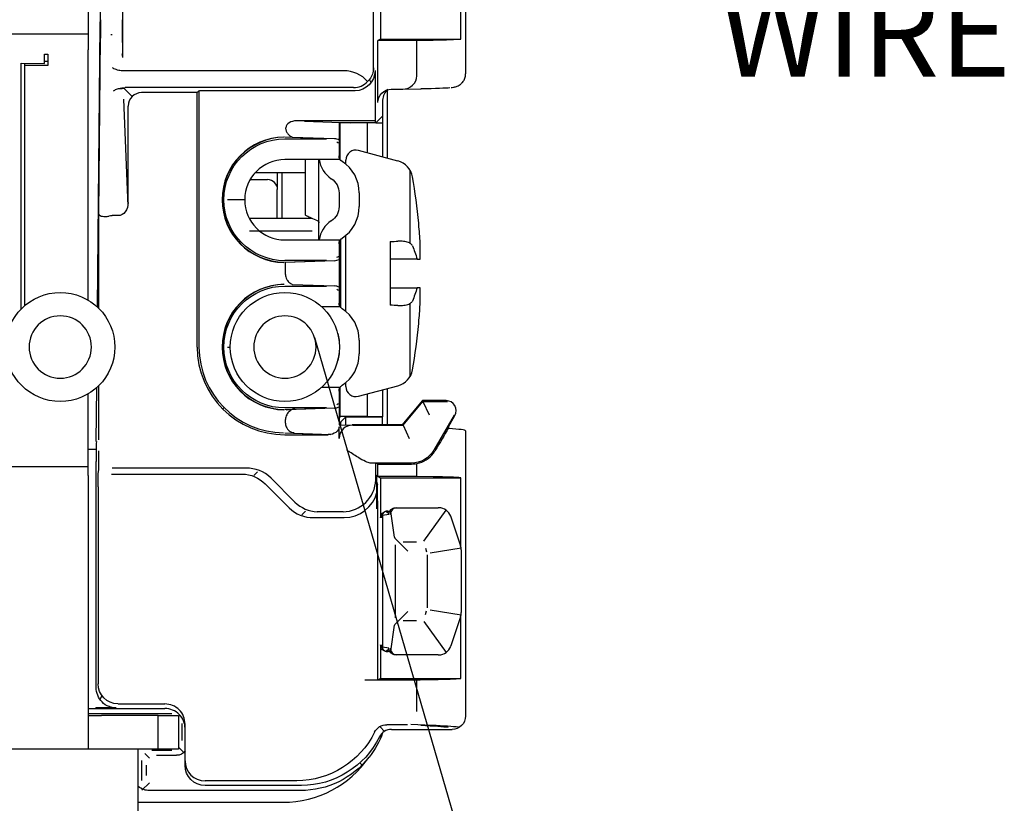
# Model space of a CAD drawing. Units: inches. Extents: x 0 to 17, y 0 to 11.
# Drawn here: x 3.2 to 4.3, y 2 to 2.9 of the extents above; entities that cross this region are included whole.
import ezdxf

# ---------------------------------------------------------------- set-up
doc = ezdxf.new("R2010")
doc.units = ezdxf.units.IN
doc.header["$MEASUREMENT"] = 0
doc.layers.add('dims', color=7, linetype='CONTINUOUS')
doc.layers.add('geom', color=7, linetype='CONTINUOUS')
doc.styles.add('blockfont', font='simplex.shx')

msp = doc.modelspace()

# ---------------------------------------------------------------- linework, layer by layer
at = {"layer": 'dims', "color": 7, "linetype": 'Continuous'}
msp.add_line((3.5377, 2.5501), (3.866, 1.4219), dxfattribs=at)
msp.add_solid([(3.5377, 2.5501), (3.5914, 2.4616), (3.5399, 2.4466), (3.5377, 2.5501)], dxfattribs=at)
at = {"layer": 'geom', "color": 7, "linetype": 'Continuous'}
for p, q in [((3.6035, 3.2128), (3.6035, 2.8475)), ((3.3227, 3.2029), (3.3227, 2.8638)), ((3.707, 3.1482), (3.707, 2.8455)), ((3.7017, 2.8843), (3.7017, 2.9579)), ((3.6118, 2.9256), (3.6118, 2.8843)), ((3.2841, 2.9168), (3.2841, 2.8723)), ((3.2948, 2.5838), (3.2979, 2.9004)), ((2.8341, 2.8901), (3.2841, 2.8901)), ((3.2963, 2.6881), (3.2982, 2.8865)), ((3.3095, 2.8893), (3.3111, 2.8893)), ((3.3224, 2.8865), (3.3226, 2.8739)), ((3.6118, 2.8843), (3.6088, 2.8828)), ((3.6524, 2.8828), (3.6088, 2.8828)), ((3.6088, 2.8132), (3.6088, 2.8828)), ((3.6118, 2.8843), (3.7017, 2.8843)), ((3.6524, 2.8828), (3.6708, 2.8832)), ((3.6524, 2.8433), (3.6524, 2.8828)), ((3.2841, 2.5919), (3.2841, 2.8723)), ((3.2091, 2.5818), (3.2091, 2.8572)), ((3.2091, 2.8572), (3.2353, 2.8571)), ((3.2128, 2.8572), (3.2128, 2.8546)), ((3.2353, 2.8673), (3.2391, 2.8673)), ((3.2353, 2.8571), (3.2353, 2.8673)), ((3.2391, 2.8591), (3.2353, 2.8591)), ((3.2391, 2.8673), (3.2391, 2.8546)), ((3.2128, 2.8546), (3.2128, 2.5853)), ((3.2391, 2.8546), (3.2128, 2.8546)), ((3.5703, 2.8488), (3.3238, 2.8488)), ((3.6056, 2.8489), (3.6056, 2.8014)), ((3.6011, 2.8354), (3.5992, 2.839)), ((3.3335, 2.8199), (3.3241, 2.8293)), ((3.5813, 2.8299), (3.3259, 2.8299)), ((3.4063, 2.8243), (3.3441, 2.8243)), ((3.408, 2.826), (3.4063, 2.8243)), ((3.4063, 2.5393), (3.4063, 2.8243)), ((3.4084, 2.8261), (3.4084, 2.5393)), ((3.5831, 2.8264), (3.4193, 2.8264)), ((3.6197, 2.7508), (3.6197, 2.8276)), ((3.6238, 2.8282), (3.6364, 2.8282)), ((3.6368, 2.8282), (3.6571, 2.8287)), ((3.324, 2.8171), (3.3287, 2.6972)), ((3.6141, 2.8159), (3.6141, 2.7906)), ((3.3291, 2.7013), (3.3291, 2.8093)), ((3.6057, 2.7927), (3.5177, 2.7927)), ((3.5264, 2.7924), (3.5777, 2.7906)), ((3.5653, 2.7904), (3.5653, 2.7818)), ((3.5667, 2.7492), (3.5667, 2.7904)), ((3.6066, 2.7906), (3.5777, 2.7906)), ((3.5972, 2.7569), (3.5972, 2.7906)), ((3.6057, 2.7924), (3.6066, 2.7906)), ((3.6066, 2.7906), (3.6141, 2.798)), ((3.6066, 2.7906), (3.6138, 2.7906)), ((3.6138, 2.7906), (3.6143, 2.7906)), ((3.6138, 2.7906), (3.6138, 2.7524)), ((3.5653, 2.7818), (3.5653, 2.7777)), ((3.5483, 2.7727), (3.5046, 2.7743)), ((3.5046, 2.7726), (3.5512, 2.7726)), ((3.5129, 2.7744), (3.5603, 2.7728)), ((3.5653, 2.7676), (3.5653, 2.7493)), ((3.6312, 2.7477), (3.587, 2.7596)), ((3.5653, 2.7493), (3.5046, 2.7493)), ((3.5278, 2.687), (3.5278, 2.7493)), ((3.5428, 2.7483), (3.5428, 2.7493)), ((3.5428, 2.6604), (3.5428, 2.7483)), ((3.5728, 2.7442), (3.5728, 2.7487)), ((3.5728, 2.7446), (3.5726, 2.7444)), ((3.6448, 2.6556), (3.6448, 2.7369)), ((3.4656, 2.7268), (3.4848, 2.7268)), ((3.5278, 2.7343), (3.471, 2.7343)), ((3.4848, 2.7268), (3.485, 2.7268)), ((3.4963, 2.7175), (3.4963, 2.7343)), ((3.5016, 2.6833), (3.5016, 2.7343)), ((3.4958, 2.6833), (3.4958, 2.7156)), ((3.4596, 2.7043), (3.4402, 2.7043)), ((3.5653, 2.7119), (3.5653, 2.6967)), ((3.5878, 2.7119), (3.5878, 2.6967)), ((3.2963, 2.5824), (3.2963, 2.6881)), ((3.3181, 2.6865), (3.3113, 2.6865)), ((3.5352, 2.6833), (3.4648, 2.6833)), ((3.4648, 2.6694), (3.5352, 2.6694)), ((3.6546, 2.6765), (3.6546, 2.678)), ((3.5046, 2.6593), (3.5653, 2.6593)), ((3.5428, 2.6593), (3.5428, 2.6604)), ((3.5653, 2.6593), (3.5653, 2.641)), ((3.5672, 2.5836), (3.5672, 2.6601)), ((3.5728, 2.5792), (3.5728, 2.6644)), ((3.6227, 2.6575), (3.6227, 2.5861)), ((3.5512, 2.6361), (3.5046, 2.6361)), ((3.5046, 2.6344), (3.5483, 2.6359)), ((3.5603, 2.6359), (3.5053, 2.634)), ((3.5603, 2.6359), (3.5653, 2.6374)), ((3.6528, 2.6379), (3.6562, 2.6379)), ((3.6562, 2.6379), (3.6563, 2.6449)), ((3.5053, 2.6205), (3.5053, 2.634)), ((3.5653, 2.6309), (3.5653, 2.6127)), ((3.5046, 2.6076), (3.5512, 2.6076)), ((3.5129, 2.6094), (3.5603, 2.6078)), ((3.5653, 2.6026), (3.5653, 2.5843)), ((3.6562, 2.6057), (3.6528, 2.6057)), ((3.5653, 2.5843), (3.5459, 2.5843)), ((3.6448, 2.5067), (3.6448, 2.5881)), ((3.656, 2.5869), (3.6561, 2.588)), ((3.6546, 2.5656), (3.6546, 2.5671)), ((3.5638, 2.5544), (3.5653, 2.5469)), ((3.4402, 2.5393), (3.4434, 2.5393)), ((3.5653, 2.5469), (3.5653, 2.5461)), ((3.5878, 2.5469), (3.5878, 2.5317)), ((3.5653, 2.5317), (3.5638, 2.5242)), ((3.5653, 2.5326), (3.5653, 2.5317)), ((3.2934, 2.4334), (3.294, 2.4939)), ((3.2963, 2.4354), (3.2963, 2.4961)), ((3.5459, 2.4943), (3.5653, 2.4943)), ((3.5653, 2.4943), (3.5653, 2.476)), ((3.5665, 2.4608), (3.5665, 2.4941)), ((3.5667, 2.4613), (3.5667, 2.4944)), ((3.5726, 2.4992), (3.5728, 2.499)), ((3.5728, 2.4949), (3.5728, 2.4994)), ((3.587, 2.4841), (3.6312, 2.4959)), ((3.6197, 2.4518), (3.6197, 2.4928)), ((3.2841, 2.4119), (3.2841, 2.4866)), ((3.5972, 2.4613), (3.5972, 2.4868)), ((3.6138, 2.4913), (3.6138, 2.461)), ((3.4351, 2.4699), (3.4363, 2.4711)), ((3.5512, 2.4711), (3.5046, 2.4711)), ((3.5046, 2.4694), (3.5483, 2.4709)), ((3.5603, 2.4709), (3.5063, 2.469)), ((3.6587, 2.4792), (3.6356, 2.4518)), ((3.6369, 2.4516), (3.6592, 2.4781)), ((3.6587, 2.4792), (3.6591, 2.4783)), ((3.6853, 2.4792), (3.6587, 2.4792)), ((3.6591, 2.4783), (3.6661, 2.4633)), ((3.6591, 2.4783), (3.6853, 2.4783)), ((3.6592, 2.4781), (3.6853, 2.4781)), ((3.6853, 2.4781), (3.6869, 2.4781)), ((3.6941, 2.4732), (3.695, 2.4736)), ((3.5653, 2.4659), (3.5653, 2.452)), ((3.5665, 2.4608), (3.5653, 2.4608)), ((3.5667, 2.4613), (3.5665, 2.4608)), ((3.5972, 2.4613), (3.5667, 2.4613)), ((3.5674, 2.4553), (3.5726, 2.4606)), ((3.5728, 2.4519), (3.5728, 2.4606)), ((3.603, 2.4608), (3.5839, 2.4608)), ((3.6138, 2.461), (3.5972, 2.4613)), ((3.6143, 2.4606), (3.6138, 2.461)), ((3.6141, 2.4518), (3.6141, 2.4606)), ((3.6941, 2.463), (3.6714, 2.4236)), ((3.6877, 2.4499), (3.695, 2.4625)), ((3.5053, 2.4541), (3.5053, 2.4582)), ((3.5674, 2.4553), (3.5653, 2.4533)), ((3.5653, 2.4551), (3.5672, 2.4551)), ((3.5653, 2.452), (3.5806, 2.4518)), ((3.5653, 2.4368), (3.5653, 2.4499)), ((3.5672, 2.452), (3.5672, 2.4551)), ((3.6367, 2.452), (3.5801, 2.452)), ((3.5806, 2.4518), (3.6369, 2.4518)), ((3.6369, 2.4518), (3.6439, 2.4368)), ((3.6877, 2.4499), (3.6877, 2.448)), ((3.5529, 2.4411), (3.5046, 2.4428)), ((3.5046, 2.4411), (3.5529, 2.4411)), ((3.515, 2.4428), (3.5562, 2.4414)), ((3.707, 2.4454), (3.707, 2.1267)), ((3.2933, 2.4245), (3.2841, 2.4245)), ((3.2841, 2.4052), (2.8341, 2.4052)), ((3.2841, 2.3952), (3.2841, 2.4119)), ((3.2933, 2.1793), (3.2933, 2.4111)), ((3.6464, 2.4093), (3.6001, 2.4093)), ((3.6464, 2.4091), (3.6014, 2.4091)), ((3.6066, 2.3904), (3.6066, 2.409)), ((3.6088, 2.4082), (3.6072, 2.409)), ((3.6088, 2.4082), (3.6464, 2.4082)), ((3.6088, 2.3944), (3.6088, 2.4082)), ((3.6524, 2.3944), (3.6524, 2.4088)), ((3.6614, 2.412), (3.6608, 2.413)), ((3.2841, 2.3952), (3.2841, 2.1639)), ((3.2955, 2.3977), (3.2961, 2.4018)), ((3.3104, 2.3969), (3.4568, 2.3969)), ((3.4609, 2.4034), (3.3112, 2.4034)), ((3.4741, 2.3994), (3.47, 2.3953)), ((3.6072, 2.3952), (3.6072, 2.3581)), ((3.6072, 2.3952), (3.6118, 2.3929)), ((3.6088, 2.3944), (3.6072, 2.3952)), ((3.6524, 2.3944), (3.6088, 2.3944)), ((3.6708, 2.394), (3.6524, 2.3944)), ((3.2953, 2.3827), (3.2953, 2.1619)), ((3.5094, 2.3591), (3.4826, 2.386)), ((3.4891, 2.3924), (3.5159, 2.3656)), ((3.6072, 2.3888), (3.6072, 2.3581)), ((3.6072, 2.3888), (3.6085, 2.3848)), ((3.6088, 2.3499), (3.6085, 2.3848)), ((3.6118, 2.3929), (3.6118, 2.348)), ((3.6118, 2.3929), (3.7017, 2.3929)), ((3.7017, 2.3156), (3.7017, 2.3929)), ((3.5276, 2.3554), (3.5235, 2.3513)), ((3.5697, 2.3547), (3.5407, 2.3547)), ((3.6088, 2.1664), (3.6088, 2.3499)), ((3.6141, 2.3519), (3.6141, 2.2017)), ((3.6211, 2.3518), (3.6141, 2.3506)), ((3.6186, 2.355), (3.6212, 2.3529)), ((3.6193, 2.3555), (3.6221, 2.3555)), ((3.6206, 2.3555), (3.6215, 2.3542)), ((3.6273, 2.3261), (3.6232, 2.3549)), ((3.6287, 2.3593), (3.63, 2.3593)), ((3.63, 2.3593), (3.6764, 2.3593)), ((3.6601, 2.3217), (3.6852, 2.3565)), ((3.6906, 2.3491), (3.7014, 2.3166)), ((3.5366, 2.3482), (3.5711, 2.3482)), ((3.628, 2.3177), (3.628, 2.2359)), ((3.6284, 2.3244), (3.6423, 2.3106)), ((3.637, 2.3211), (3.6521, 2.3211)), ((3.662, 2.3139), (3.6634, 2.3097)), ((3.664, 2.3064), (3.664, 2.2472)), ((3.6674, 2.3087), (3.702, 2.3143)), ((3.7022, 2.3119), (3.7022, 2.2418)), ((3.6423, 2.243), (3.6284, 2.2292)), ((3.662, 2.2397), (3.6634, 2.2439)), ((3.6674, 2.245), (3.702, 2.2394)), ((3.6521, 2.2325), (3.637, 2.2325)), ((3.6601, 2.2319), (3.6852, 2.1972)), ((3.7014, 2.237), (3.6906, 2.2046)), ((3.7017, 2.1679), (3.7017, 2.2381)), ((3.6232, 2.1987), (3.6273, 2.2276)), ((3.6118, 2.2055), (3.6118, 2.1679)), ((3.6211, 2.2018), (3.6141, 2.203)), ((3.6212, 2.2008), (3.6185, 2.1986)), ((3.6222, 2.198), (3.6193, 2.198)), ((3.6205, 2.1979), (3.6218, 2.1997)), ((3.63, 2.1943), (3.6287, 2.1943)), ((3.6764, 2.1943), (3.63, 2.1943)), ((3.2841, 2.1639), (3.2841, 2.0889)), ((3.594, 2.1663), (3.6419, 2.1663)), ((3.6118, 2.1679), (3.609, 2.1665)), ((3.6118, 2.1679), (3.7017, 2.1679)), ((3.6524, 2.1309), (3.6524, 2.1664)), ((3.656, 2.1664), (3.6708, 2.1668)), ((3.2977, 2.1443), (3.2997, 2.1484)), ((3.3177, 2.1396), (3.3703, 2.1396)), ((3.2841, 2.1343), (3.2929, 2.1343)), ((3.2841, 2.1287), (3.378, 2.1287)), ((3.2929, 2.1343), (3.293, 2.1349)), ((3.2929, 2.1343), (3.3703, 2.1343)), ((3.3155, 2.1349), (3.293, 2.1349)), ((3.2841, 2.1264), (3.2991, 2.1264)), ((3.3628, 2.1264), (3.2991, 2.1264)), ((3.3628, 2.0889), (3.3628, 2.1264)), ((3.3628, 2.1264), (3.3853, 2.1264)), ((3.3853, 2.1264), (3.3853, 2.0889)), ((3.3866, 2.1263), (3.386, 2.1256)), ((3.3891, 2.1176), (3.3891, 2.0985)), ((3.707, 2.1267), (3.707, 2.1259)), ((3.3928, 2.0757), (3.3928, 2.1169)), ((3.6162, 2.1087), (3.6112, 2.1138)), ((3.6419, 2.1162), (3.6189, 2.1162)), ((3.6239, 2.1109), (3.692, 2.1109)), ((3.6691, 2.1154), (3.6458, 2.1165)), ((3.2841, 2.0889), (3.1378, 2.0889)), ((3.2991, 2.0889), (3.2841, 2.0889)), ((3.3628, 2.0889), (3.2991, 2.0889)), ((3.3403, 2.0664), (3.3403, 2.0889)), ((3.378, 2.0874), (3.3555, 2.0874)), ((3.3853, 2.0889), (3.3628, 2.0889)), ((3.3912, 2.0853), (3.386, 2.0906)), ((3.3441, 2.076), (3.3441, 2.0538)), ((3.3476, 2.084), (3.3528, 2.0787)), ((3.3833, 2.0818), (3.3608, 2.0818)), ((3.3928, 2.0706), (3.3928, 2.0757)), ((3.5911, 2.071), (3.5881, 2.074)), ((3.3403, 1.8474), (3.3403, 2.0664)), ((3.3497, 2.0591), (3.3497, 2.0708)), ((3.518, 2.0534), (3.4153, 2.0534)), ((3.3443, 2.0427), (3.3528, 2.0512)), ((3.5222, 2.0424), (3.3524, 2.0424)), ((3.523, 2.0481), (3.4153, 2.0481)), ((3.3403, 2.0293), (3.5027, 2.0293))]:
    msp.add_line(p, q, dxfattribs=at)
for centre in [(3.253, 2.5393), (3.5046, 2.5393)]:
    msp.add_circle(centre, 0.0611, dxfattribs=at)
at = {"layer": 'geom', "color": 7, "linetype": 'Continuous', "extrusion": (0, 0, -1)}
for centre in [(-3.253, 2.5393), (-3.5046, 2.5393)]:
    msp.add_circle(centre, 0.0349, dxfattribs=at)
at = {"layer": 'geom', "color": 7, "linetype": 'Continuous'}
for centre, radius, start, end in [((3.5046, 2.7043), 0.0703, 90.9641, 269.0437), ((3.5046, 2.7043), 0.07, 90.5852, 269.4148), ((3.5604, 2.7637), 0.009, 56.5286, 90.5787), ((3.5841, 2.7487), 0.0112, 75, 180), ((3.5046, 2.7043), 0.045, 90, 270), ((3.6254, 2.726), 0.0225, 10.2326, 75), ((3.0482, 2.6218), 0.609, 5.2973, 10.2326), ((3.5046, 2.5393), 0.0703, 90.9563, 269.0437), ((3.5046, 2.5393), 0.07, 90.5852, 269.4148), ((3.5604, 2.5987), 0.009, 56.5286, 90.5787), ((3.0482, 2.6218), 0.609, 349.7674, 354.7027), ((3.5046, 2.5393), 0.0983, 180, 270), ((3.5046, 2.5393), 0.0962, 180, 269.1387), ((3.6254, 2.5176), 0.0225, 285, 349.7674), ((3.5841, 2.4949), 0.0112, 180, 285), ((3.5604, 2.4799), 0.009, 269.4213, 303.4714), ((3.6853, 2.4681), 0.0111, 330, 90), ((3.5803, 2.4368), 0.015, 89, 180), ((3.6464, 2.4381), 0.0299, 270, 281.7512), ((3.6764, 2.3443), 0.015, 20.8883, 87.5466), ((3.6872, 2.3119), 0.015, 0.5603, 17.8747), ((3.6764, 2.2093), 0.015, 272.4534, 339.1117), ((3.5027, 2.1463), 0.117, 270, 325.3558)]:
    msp.add_arc(centre, radius, start, end, dxfattribs=at)
at = {"layer": 'geom', "color": 7, "linetype": 'Continuous', "extrusion": (-2.34291e-15, 0, -1)}
for centre, radius, start, end in [((-3.5046, 2.7043), 0.0683, 270, 90), ((-3.5046, 2.5393), 0.0683, 270, 90), ((-3.6464, 2.4381), 0.0288, 210, 270)]:
    msp.add_arc(centre, radius, start, end, dxfattribs=at)
at = {"layer": 'geom', "color": 7, "linetype": 'Continuous'}
for centre, major_axis, ratio, start_param, end_param in [((3.2977, 2.9227), (0, -0.03), 0.008727, 0.733753, 1.570796), ((3.2981, 2.906), (0, -0.0375), 0.008727, 0.985946, 1.570796), ((3.3226, 2.906), (0, -0.0375), 0.008727, 4.712389, 5.29724), ((3.107, 2.885), (0.6, 0), 0.008727, 5.934119, 6.150217), ((3.5703, 2.8183), (0.0338, 0), 0.901699, 0.650858, 1.570796), ((3.5809, 2.8533), (0.0056, -0.0228), 0.956155, 6.052788, 6.840294), ((3.6364, 2.8432), (-0.016, -0.0004), 0.939661, 1.545285, 3.119066), ((3.3129, 2.8293), (0.0113, 0), 0.054178, 5.154099, 6.307735), ((3.3441, 2.8093), (-0.0106, 0.0106), 0.998783, 5.498396, 7.067974), ((3.4193, 2.826), (0.0113, 0), 0.034921, 1.570796, 3.106686), ((3.6291, 2.8159), (-0.0134, -0.0067), 0.99981, 4.911284, 5.819644), ((3.107, 2.8305), (0.585, 0), 0.008727, 5.934119, 6.188384), ((3.6057, 2.8014), (0, -0.009), 0.017455, 4.712389, 6.248279), ((3.5181, 2.7837), (0.0127, -0.0004), 0.706891, 1.620157, 3.04352), ((3.4061, 2.7876), (0.1721, 0.003), 0.001289, 0.073981, 0.389396), ((3.5728, 2.7536), (0, -0.0305), 0.984808, 4.853855, 5.714575), ((3.5466, 2.7119), (0, -0.0419), 0.984808, 1.570796, 2.572982), ((3.4852, 2.7156), (0.00802, -0.00802), 0.982697, 0.794125, 2.347468), ((3.5466, 2.6967), (0, -0.0419), 0.984808, 0.56861, 1.570796), ((3.3113, 2.6729), (0.015, 0), 0.901699, 1.570796, 1.819279), ((3.5728, 2.655), (0, -0.0305), 0.984808, 3.710203, 4.570923), ((3.0496, 2.6214), (0.167, 0.5852), 0.997983, 5.046152, 5.080522), ((3.0477, 2.6342), (-0.6083, -0.0225), 0.706864, 3.097976, 3.139181), ((3.0477, 2.6101), (0.6083, -0.0237), 0.739718, 0.001076, 0.042903), ((3.0477, 2.6095), (0.6083, -0.0225), 0.706864, 0.002412, 0.027479), ((3.5466, 2.5469), (0, -0.0419), 0.984808, 1.570796, 2.572982), ((3.0496, 2.6222), (0.167, -0.5852), 0.997983, 1.202664, 1.235217), ((3.5466, 2.5317), (0, -0.0419), 0.984808, 0.56861, 1.570796), ((3.5021, 2.5393), (0.0705, 0), 0.99939, 4.770959, 4.906284), ((3.5839, 2.4606), (0.0112, 0), 0.017455, 1.570796, 3.124139), ((3.603, 2.4606), (0.0113, 0), 0.017455, 0.017453, 1.570796), ((3.107, 1.4397), (0.6, 1.0393), 0.004363, 0.247228, 0.332624), ((3.107, 2.4454), (0.6, 0), 0.017455, 0, 0.254785), ((3.2936, 2.4111), (0, -0.03), 0.008727, 3.875346, 4.712389), ((3.2961, 2.4354), (0, -0.0337), 0.008727, 0.086075, 1.18992), ((3.6471, 2.4381), (0.0298, 0), 0.999713, 4.893952, 5.638669), ((3.5735, 2.409), (0.0337, 0), 0.008727, 0.017457, 0.593703), ((3.2955, 2.3827), (0, -0.015), 0.008727, 1.570796, 3.190022), ((3.4625, 2.3659), (-0.0266, -0.0266), 0.997265, 3.141593, 3.970271), ((3.5735, 2.3952), (0.0338, 0), 0.008727, 0.017453, 0.078013), ((3.107, 2.3922), (0.6, 0), 0.008727, 0.132968, 0.349066), ((3.5691, 2.3922), (0.0119, -0.0356), 0.998478, 5.977021, 7.48572), ((3.5713, 2.3857), (0.0119, -0.0356), 0.998478, 5.955519, 7.281607), ((3.5425, 2.3922), (-0.0266, -0.0266), 0.997265, 0, 0.739374), ((3.536, 2.3857), (-0.0266, -0.0266), 0.997265, 0, 0.803868), ((3.63, 2.3518), (0.00493, 0.00569), 0.990719, 0.727185, 2.28008), ((3.6311, 2.3518), (0.00593, -0.00547), 0.866084, 2.387341, 2.405242), ((3.6764, 2.3443), (0.0003, 0.015), 1, 6.263288, 6.306107), ((3.6764, 2.3443), (0.005, -0.0142), 1, 1.55587, 1.598689), ((3.6423, 2.3266), (0.015, 0), 0.36397, 3.232939, 3.541241), ((3.6872, 2.3119), (0.0023, -0.0148), 0.999999, 1.726593, 1.736372), ((3.6872, 2.3119), (0.015, 0.0001), 0.999868, 6.278362, 6.288139), ((3.6872, 2.2418), (0.0148, -0.0024), 1, 6.129264, 6.431457), ((3.6872, 2.2418), (0.0001, 0.015), 0.999926, 4.707611, 4.717391), ((3.6423, 2.2271), (0.015, 0), 0.36397, 2.741944, 3.050246), ((3.63, 2.2018), (0.00493, -0.00569), 0.990719, 4.003105, 5.556001), ((3.6764, 2.2093), (0.0141, -0.005), 0.999999, 6.260861, 6.303681), ((3.6311, 2.2018), (0.00593, 0.00547), 0.866084, 3.87796, 3.895861), ((3.6764, 2.2093), (0.015, 0.0003), 0.999999, 4.690587, 4.733406), ((3.2929, 2.1793), (0, -0.045), 0.008727, 1.075787, 1.570796), ((3.594, 2.1665), (0.015, 0), 0.008727, 4.712389, 6.265732), ((3.6419, 2.1665), (0.015, 0), 0.008727, 4.712389, 5.934119), ((3.107, 2.1686), (0.6, 0), 0.008727, 5.934119, 6.150217), ((3.3703, 2.1169), (0, -0.0225), 0.999645, 1.570796, 3.141593), ((3.3703, 2.1118), (0, -0.0225), 0.999848, 1.570796, 3.141593), ((3.6239, 2.0959), (0.0106, -0.0106), 0.999695, 2.356347, 3.468608), ((3.107, 2.1117), (0.585, 0), 0.017455, 0.122572, 0.349066), ((3.107, 2.1117), (0.6, 0), 0.017455, 0.163804, 0.357504), ((3.4153, 2.0757), (0.0225, 0), 0.999949, 3.141593, 4.712389)]:
    msp.add_ellipse(centre, major_axis=major_axis, ratio=ratio, start_param=start_param, end_param=end_param, dxfattribs=at)
at = {"layer": 'geom', "color": 7, "linetype": 'Continuous', "extrusion": (0, 0, -1)}
for centre, major_axis, ratio, start_param, end_param in [((3.3114, 2.8639), (-0.0001, 0.0151), 0.742651, 1.294071, 1.583828), ((3.5831, 2.8489), (0.0101, -0.0201), 0.999239, 5.176219, 6.746407), ((3.6238, 2.8132), (-0.0134, -0.0067), 0.99981, 0.463541, 2.03449), ((3.5728, 2.7536), (0, -0.00762), 0.984808, 0.56861, 1.570796), ((3.485, 2.7156), (0.0113, 0), 0.999848, 4.712389, 4.729842), ((3.5466, 2.7119), (0, -0.019), 0.984808, 3.710203, 4.712389), ((3.3178, 2.7016), (0.0006, -0.0151), 0.742417, 4.764506, 6.31193), ((3.5466, 2.6967), (0, -0.019), 0.984808, 4.712389, 5.714575), ((3.5728, 2.655), (0, -0.00762), 0.984808, 1.570796, 2.572982), ((3.5728, 2.5886), (0, -0.00762), 0.984808, 0.56861, 1.570796), ((3.5728, 2.49), (0, -0.00762), 0.984808, 1.570796, 2.572982), ((3.5526, 2.4501), (-0.0127, 0.0004), 0.706891, 3.116912, 4.663029), ((3.456, 2.3594), (-0.0266, -0.0266), 0.997265, 2.377405, 3.141593), ((3.6193, 2.348), (0.0075, 0), 0.999848, 3.14164, 4.712389), ((3.3178, 2.1621), (-0.0101, -0.0201), 0.99981, 5.82536, 7.378755), ((3.692, 2.1259), (0, 0.015), 0.999848, 1.570796, 3.141593), ((3.5177, 2.151), (0.069, -0.069), 0.999695, 5.957361, 7.065793), ((3.5222, 2.14), (0.069, -0.069), 0.999695, 5.840909, 6.162367), ((3.6186, 2.1012), (0.0106, -0.0106), 0.999695, 2.806831, 3.943987), ((3.523, 2.1457), (0.069, -0.069), 0.999695, 5.956169, 7.068431), ((3.3835, 2.0931), (0.00796, -0.00796), 0.999695, 6.067849, 7.08558), ((3.5222, 2.14), (0.069, -0.069), 0.999695, 6.162367, 7.068431), ((3.4153, 2.0706), (0, 0.0225), 0.999848, 3.141593, 4.712389)]:
    msp.add_ellipse(centre, major_axis=major_axis, ratio=ratio, start_param=start_param, end_param=end_param, dxfattribs=at)
at = {"layer": 'geom', "color": 7, "linetype": 'Continuous', "extrusion": (-2.34291e-15, 0, -1)}
for centre, major_axis, ratio, start_param, end_param in [((3.6287, 2.3518), (-0.00751, 0), 0.99863, 0, 1.570796), ((3.6193, 2.2055), (-0.0075, 0), 0.999848, 4.712389, 6.283233), ((3.6287, 2.2018), (-0.00751, 0), 0.99863, 4.712389, 6.283185)]:
    msp.add_ellipse(centre, major_axis=major_axis, ratio=ratio, start_param=start_param, end_param=end_param, dxfattribs=at)
at = {"layer": 'geom', "color": 7, "linetype": 'Continuous'}
for points, knots in [([(3.3238, 2.8488), (3.322, 2.8488), (3.3202, 2.8489), (3.3166, 2.8497), (3.3147, 2.8503), (3.3125, 2.8514), (3.312, 2.8517), (3.3115, 2.8521), (3.3115, 2.8521), (3.3114, 2.8521)], [0, 0, 0, 0, 0.389835, 0.389835, 0.842249, 0.842249, 0.991556, 0.991556, 1, 1, 1, 1]), ([(3.604, 2.852), (3.604, 2.8519), (3.604, 2.8519), (3.604, 2.8495), (3.6035, 2.8472), (3.6015, 2.842), (3.5997, 2.8392), (3.5971, 2.8368)], [0, 0, 0, 0, 0.007657, 0.007657, 0.436654, 0.436654, 1, 1, 1, 1]), ([(3.6907, 2.8301), (3.6915, 2.8301), (3.6929, 2.8303), (3.6948, 2.8306), (3.6964, 2.831), (3.6985, 2.8318), (3.7009, 2.8332), (3.7036, 2.8357), (3.706, 2.8394), (3.7069, 2.8429), (3.707, 2.8449), (3.707, 2.8455)], [0, 0, 0, 0, 0.363396, 0.517052, 0.630445, 0.697893, 0.763088, 0.828799, 0.899939, 0.975042, 1, 1, 1, 1]), ([(3.3127, 2.8262), (3.3127, 2.8262), (3.3127, 2.8263), (3.3132, 2.8266), (3.3136, 2.8269), (3.3153, 2.8279), (3.3168, 2.8285), (3.3208, 2.8296), (3.3234, 2.8299), (3.3259, 2.8299)], [0, 0, 0, 0, 0.009107, 0.009107, 0.131107, 0.131107, 0.477712, 0.477712, 1, 1, 1, 1]), ([(3.5054, 2.785), (3.5054, 2.7848), (3.5054, 2.7846), (3.5054, 2.7841), (3.5054, 2.7838), (3.5055, 2.7835)], [0, 0, 0, 0, 0.406505, 0.406505, 1, 1, 1, 1]), ([(3.5055, 2.7835), (3.5056, 2.783), (3.5057, 2.7825), (3.5063, 2.7809), (3.5068, 2.7799), (3.5082, 2.7778), (3.5092, 2.7768), (3.5111, 2.7754), (3.512, 2.7748), (3.5129, 2.7744)], [0, 0, 0, 0, 0.112898, 0.112898, 0.36019, 0.36019, 0.722149, 0.722149, 1, 1, 1, 1]), ([(3.5653, 2.7676), (3.5645, 2.768), (3.5637, 2.7683), (3.5628, 2.7687), (3.5627, 2.7687), (3.5627, 2.7687)], [0, 0, 0, 0, 0.955444, 0.955444, 1, 1, 1, 1]), ([(3.5653, 2.7777), (3.5653, 2.7762), (3.5653, 2.7747), (3.5653, 2.7713), (3.5653, 2.7695), (3.5653, 2.7676)], [0, 0, 0, 0, 0.434238, 0.434238, 1, 1, 1, 1]), ([(3.2963, 2.6881), (3.2963, 2.6881), (3.2963, 2.6881), (3.2963, 2.6879), (3.2963, 2.6878), (3.2966, 2.6872), (3.2971, 2.6868), (3.2984, 2.6862), (3.2993, 2.6859), (3.3013, 2.6856), (3.3024, 2.6855), (3.3049, 2.6856), (3.3062, 2.6857), (3.3076, 2.686)], [0, 0, 0, 0, 0.007955, 0.007955, 0.094589, 0.094589, 0.341558, 0.341558, 0.568929, 0.568929, 0.78413, 0.78413, 1, 1, 1, 1]), ([(3.5398, 2.6815), (3.5371, 2.6824), (3.5347, 2.6834), (3.5309, 2.6852), (3.5295, 2.6859), (3.5281, 2.6867), (3.5278, 2.6869), (3.5278, 2.687)], [0, 0, 0, 0, 0.375875, 0.375875, 0.753051, 0.753051, 1, 1, 1, 1]), ([(3.5398, 2.6815), (3.5405, 2.6813), (3.5411, 2.681), (3.542, 2.6803), (3.5424, 2.68), (3.5427, 2.6792), (3.5428, 2.6789), (3.5428, 2.6785)], [0, 0, 0, 0, 0.354904, 0.354904, 0.708063, 0.708063, 1, 1, 1, 1]), ([(3.6475, 2.6528), (3.6471, 2.6538), (3.6462, 2.6547), (3.6438, 2.6561), (3.6422, 2.6567), (3.6386, 2.6576), (3.6364, 2.6578), (3.6332, 2.6579), (3.6322, 2.6579), (3.6312, 2.6578)], [0, 0, 0, 0, 0.292717, 0.292717, 0.585585, 0.585585, 0.876675, 0.876675, 1, 1, 1, 1]), ([(3.5627, 2.64), (3.5627, 2.64), (3.5628, 2.64), (3.5637, 2.6403), (3.5645, 2.6406), (3.5653, 2.641)], [0, 0, 0, 0, 0.044556, 0.044556, 1, 1, 1, 1]), ([(3.5053, 2.6205), (3.5053, 2.62), (3.5054, 2.6196), (3.5055, 2.6182), (3.5057, 2.6174), (3.5064, 2.6155), (3.507, 2.6145), (3.5086, 2.6124), (3.5097, 2.6114), (3.5115, 2.6101), (3.5122, 2.6097), (3.5129, 2.6094)], [0, 0, 0, 0, 0.082724, 0.082724, 0.246692, 0.246692, 0.473764, 0.473764, 0.812381, 0.812381, 1, 1, 1, 1]), ([(3.5653, 2.6026), (3.5645, 2.603), (3.5637, 2.6033), (3.5628, 2.6037), (3.5627, 2.6037), (3.5627, 2.6037)], [0, 0, 0, 0, 0.955444, 0.955444, 1, 1, 1, 1]), ([(3.5653, 2.6127), (3.5653, 2.6112), (3.5653, 2.6097), (3.5653, 2.6063), (3.5653, 2.6045), (3.5653, 2.6026)], [0, 0, 0, 0, 0.434238, 0.434238, 1, 1, 1, 1]), ([(3.6312, 2.5858), (3.6336, 2.5857), (3.6359, 2.5858), (3.64, 2.5863), (3.6419, 2.5868), (3.6448, 2.588), (3.646, 2.5888), (3.6471, 2.59), (3.6473, 2.5904), (3.6475, 2.5908)], [0, 0, 0, 0, 0.294091, 0.294091, 0.588378, 0.588378, 0.880028, 0.880028, 1, 1, 1, 1]), ([(3.5627, 2.475), (3.5627, 2.475), (3.5628, 2.475), (3.5637, 2.4753), (3.5645, 2.4756), (3.5653, 2.476)], [0, 0, 0, 0, 0.044556, 0.044556, 1, 1, 1, 1]), ([(3.5157, 2.4702), (3.5154, 2.4701), (3.5151, 2.4701), (3.513, 2.4694), (3.5112, 2.4685), (3.5085, 2.4662), (3.5074, 2.4649), (3.5062, 2.4625), (3.5058, 2.4616), (3.5054, 2.4599), (3.5053, 2.459), (3.5053, 2.4582)], [0, 0, 0, 0, 0.06682, 0.06682, 0.44633, 0.44633, 0.728131, 0.728131, 0.87682, 0.87682, 1, 1, 1, 1]), ([(3.5053, 2.4541), (3.5053, 2.454), (3.5053, 2.4538), (3.5054, 2.4528), (3.5055, 2.4518), (3.506, 2.4501), (3.5063, 2.4493), (3.5073, 2.4476), (3.508, 2.4467), (3.5098, 2.4451), (3.511, 2.4444), (3.5131, 2.4437), (3.5141, 2.4435), (3.5151, 2.4435)], [0, 0, 0, 0, 0.021156, 0.021156, 0.165136, 0.165136, 0.308729, 0.308729, 0.51505, 0.51505, 0.784117, 0.784117, 1, 1, 1, 1]), ([(3.6014, 2.4091), (3.6, 2.4092), (3.5983, 2.4096), (3.5942, 2.4113), (3.5916, 2.4126), (3.5853, 2.4164), (3.5813, 2.4189), (3.5762, 2.4224), (3.5749, 2.4232), (3.5736, 2.4241), (3.5735, 2.4241), (3.5735, 2.4241)], [0, 0, 0, 0, 0.208588, 0.208588, 0.482989, 0.482989, 0.871299, 0.871299, 0.994544, 0.994544, 1, 1, 1, 1]), ([(3.6199, 2.3555), (3.6186, 2.3555), (3.6173, 2.3552), (3.6148, 2.3536), (3.6136, 2.3523), (3.6128, 2.3499), (3.6127, 2.3491), (3.6127, 2.3482), (3.6127, 2.3481), (3.6127, 2.348)], [0, 0, 0, 0, 0.361908, 0.361908, 0.782347, 0.782347, 0.985626, 0.985626, 1, 1, 1, 1]), ([(3.6141, 2.2095), (3.6141, 2.2076), (3.6141, 2.2057), (3.614, 2.2036), (3.614, 2.2033), (3.614, 2.203)], [0, 0, 0, 0, 0.863571, 0.863571, 1, 1, 1, 1]), ([(3.6127, 2.2055), (3.6127, 2.2055), (3.6127, 2.2054), (3.6127, 2.2045), (3.6128, 2.2037), (3.6136, 2.2013), (3.6148, 2.2), (3.6173, 2.1984), (3.6186, 2.198), (3.6199, 2.198)], [0, 0, 0, 0, 0.014373, 0.014373, 0.217694, 0.217694, 0.638116, 0.638116, 1, 1, 1, 1]), ([(3.3155, 2.1349), (3.315, 2.1349), (3.3146, 2.1349), (3.3135, 2.135), (3.313, 2.135), (3.3106, 2.1354), (3.3091, 2.1358), (3.3047, 2.1376), (3.3021, 2.1393), (3.2979, 2.1437), (3.2961, 2.1462), (3.2939, 2.1518), (3.2932, 2.1548), (3.2932, 2.1579)], [0, 0, 0, 0, 0.027365, 0.027365, 0.067527, 0.067527, 0.21668, 0.21668, 0.514873, 0.514873, 0.775123, 0.775123, 1, 1, 1, 1]), ([(3.3524, 2.0424), (3.3505, 2.0424), (3.3486, 2.0428), (3.3445, 2.0442), (3.3423, 2.0455), (3.3403, 2.0469)], [0, 0, 0, 0, 0.437308, 0.437308, 1, 1, 1, 1])]:
    msp.add_open_spline(points, degree=3, knots=knots, dxfattribs=at)
for points, degree in [([(3.6227, 2.6575), (3.6255, 2.6576), (3.6284, 2.6578), (3.6312, 2.6579)], 3), ([(3.6475, 2.6528), (3.6493, 2.6479), (3.6511, 2.6429), (3.6528, 2.6379)], 3), ([(3.5653, 2.641), (3.5653, 2.6377), (3.5653, 2.6345), (3.5653, 2.6309)], 3), ([(3.6528, 2.6379), (3.6227, 2.6379)], 1), ([(3.6227, 2.6057), (3.6528, 2.6057)], 1), ([(3.6528, 2.6057), (3.6511, 2.6007), (3.6493, 2.5958), (3.6475, 2.5908)], 3), ([(3.6312, 2.5858), (3.6284, 2.5859), (3.6255, 2.586), (3.6227, 2.5861)], 3), ([(3.5653, 2.476), (3.5653, 2.4727), (3.5653, 2.4695), (3.5653, 2.4659)], 3), ([(3.6708, 2.4202), (3.6715, 2.421), (3.6721, 2.4219), (3.6727, 2.4229)], 3), ([(3.614, 2.3506), (3.614, 2.3486), (3.6141, 2.3463), (3.6141, 2.3441)], 3)]:
    msp.add_open_spline(points, degree=degree, dxfattribs=at)
msp.add_rational_spline([(3.6071, 2.3952), (3.6072, 2.3952), (3.6072, 2.3952)], [0.500114624717, 0.499885375283, 0.500114624717], degree=2, dxfattribs=at)

# ---------------------------------------------------------------- texts
at = {"layer": 'dims', "color": 7, "style": 'blockfont'}
msp.add_text('WIRE', height=0.1, dxfattribs=at).set_placement((3.9912, 2.8421))

doc.saveas('drawing.dxf')
